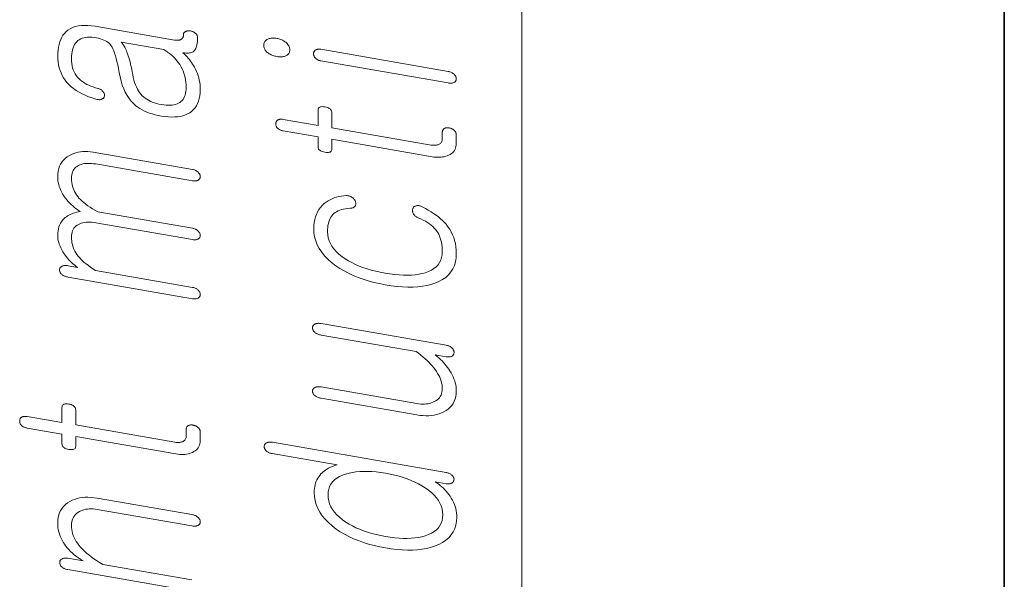
# Model space of a CAD drawing. Extents: x 0 to 210, y 0 to 297.
# Drawn here: x 12 to 20, y 165 to 170 of the extents above; entities that cross this region are included whole.
import ezdxf

# ---------------------------------------------------------------- set-up
doc = ezdxf.new("R2010")
doc.units = 0

msp = doc.modelspace()

# ---------------------------------------------------------------- linework, layer by layer
at = {"color": 7, "lineweight": 13}
msp.add_line((16, 291), (16, 6), dxfattribs=at)
at = {"color": 7, "lineweight": 35}
msp.add_line((20, 287), (20, 10), dxfattribs=at)
at = {"color": 7, "lineweight": 13}
for points in [[(12.15433, 169.579666), (12.155097, 169.554581), (12.157398, 169.530228), (12.161232, 169.506607), (12.1666, 169.483734), (12.173502, 169.461578), (12.181936, 169.440155), (12.191906, 169.419479), (12.203408, 169.399521), (12.216445, 169.38031), (12.231014, 169.361816), (12.247968, 169.343735), (12.266497, 169.326569), (12.2866, 169.310364), (12.308279, 169.295074), (12.331532, 169.280731), (12.356361, 169.267334), (12.382766, 169.254868), (12.410745, 169.243347), (12.440299, 169.232758), (12.471429, 169.223114), (12.477522, 169.221329), (12.483367, 169.219955), (12.488963, 169.218979), (12.494309, 169.218414), (12.499409, 169.218262), (12.504258, 169.218506), (12.508859, 169.219162), (12.513211, 169.220215), (12.517315, 169.221695), (12.52117, 169.223572), (12.524734, 169.225433), (12.527967, 169.227478), (12.530869, 169.229706), (12.53344, 169.232101), (12.535678, 169.23468), (12.537584, 169.237442), (12.53916, 169.240387), (12.540403, 169.2435), (12.541315, 169.246796), (12.541895, 169.250275), (12.542144, 169.254105), (12.542061, 169.257874), (12.541647, 169.261581), (12.5409, 169.265228), (12.539823, 169.268814), (12.538413, 169.272324), (12.536673, 169.275772), (12.5346, 169.279175), (12.532196, 169.282501), (12.52946, 169.285751), (12.526434, 169.28949), (12.523159, 169.292969), (12.519636, 169.296234), (12.515864, 169.299271), (12.511844, 169.302078), (12.507574, 169.304657), (12.503056, 169.306992), (12.498289, 169.309113), (12.493274, 169.310989), (12.488009, 169.312653), (12.467781, 169.318054), (12.448548, 169.324051), (12.43031, 169.330627), (12.413066, 169.337784), (12.396817, 169.345535), (12.381564, 169.353867), (12.367305, 169.362778), (12.35404, 169.372284), (12.341771, 169.382355), (12.330497, 169.393036), (12.318683, 169.405899), (12.308113, 169.419586), (12.298786, 169.434082), (12.290704, 169.449387), (12.283864, 169.465515), (12.278269, 169.482452), (12.273916, 169.500214), (12.270807, 169.518784), (12.268942, 169.538162), (12.26832, 169.558365), (12.268859, 169.578949), (12.270475, 169.598282), (12.27317, 169.616379), (12.276941, 169.633224), (12.281792, 169.648819), (12.287719, 169.663162), (12.294724, 169.67627), (12.302807, 169.68811), (12.311968, 169.698715), (12.322206, 169.708084), (12.333066, 169.715698), (12.344921, 169.722137), (12.357771, 169.727402), (12.371615, 169.731491), (12.386455, 169.734421), (12.402289, 169.736176), (12.419118, 169.736755), (12.436942, 169.736145), (12.455761, 169.734375), (12.475574, 169.731445), (12.492838, 169.727997), (12.508984, 169.723816), (12.52401, 169.718933), (12.537916, 169.713348), (12.550704, 169.707031), (12.562372, 169.700012), (12.572921, 169.692261), (12.582352, 169.683807), (12.590662, 169.674637), (12.597854, 169.664764), (12.604859, 169.653), (12.611781, 169.638947), (12.618621, 169.622604), (12.625378, 169.603989), (12.632051, 169.583069), (12.638641, 169.55986), (12.645149, 169.534378), (12.651574, 169.506592), (12.657916, 169.476532), (12.664175, 169.444168), (12.67116, 169.407425), (12.679678, 169.372696), (12.68973, 169.339966), (12.701315, 169.30925), (12.714435, 169.280533), (12.729087, 169.253815), (12.745274, 169.229111), (12.762994, 169.206421), (12.782248, 169.18573), (12.803035, 169.167053), (12.81858, 169.155426), (12.835367, 169.144531), (12.853398, 169.134354), (12.872672, 169.124893), (12.89319, 169.116165), (12.914952, 169.108154), (12.937958, 169.100876), (12.962206, 169.094315), (12.987699, 169.088486), (13.014434, 169.083374), (13.044009, 169.078918), (13.072217, 169.076065), (13.099056, 169.074814), (13.124527, 169.075165), (13.148631, 169.077118), (13.171367, 169.080658), (13.192735, 169.085815), (13.212735, 169.092575), (13.231367, 169.100922), (13.248631, 169.11087), (13.26517, 169.12262), (13.279968, 169.135986), (13.293025, 169.150986), (13.304341, 169.167633), (13.313916, 169.185898), (13.321751, 169.205811), (13.327844, 169.227356), (13.332196, 169.250534), (13.334807, 169.27536), (13.335678, 169.301804), (13.335201, 169.321671), (13.333771, 169.341278), (13.331388, 169.360641), (13.328051, 169.37973), (13.323761, 169.39856), (13.318517, 169.417145), (13.31232, 169.435455), (13.30517, 169.453522), (13.297067, 169.471313), (13.28801, 169.488861), (13.280714, 169.501526), (13.272922, 169.514023), (13.264631, 169.526367), (13.255843, 169.538559), (13.246558, 169.550598), (13.236776, 169.562469), (13.226497, 169.574203), (13.215719, 169.58577), (13.204445, 169.597183), (13.192673, 169.608429), (13.20515, 169.606537), (13.21688, 169.605316), (13.227864, 169.604782), (13.238103, 169.604904), (13.247595, 169.605713), (13.256341, 169.607193), (13.264341, 169.609344), (13.271595, 169.612183), (13.278103, 169.615692), (13.283864, 169.619873), (13.289377, 169.626114), (13.29431, 169.633514), (13.298662, 169.642075), (13.302434, 169.651794), (13.305626, 169.662674), (13.308237, 169.674728), (13.310268, 169.687927), (13.311719, 169.702301), (13.31259, 169.717834), (13.31288, 169.734512), (13.312694, 169.738708), (13.312134, 169.742767), (13.311201, 169.746719), (13.309896, 169.750549), (13.308217, 169.754272), (13.306165, 169.757858), (13.30374, 169.761353), (13.300942, 169.764709), (13.297771, 169.76796), (13.294227, 169.771088), (13.290849, 169.773682), (13.287346, 169.776093), (13.283719, 169.77832), (13.279968, 169.78035), (13.276093, 169.782196), (13.272092, 169.783844), (13.267968, 169.785294), (13.26372, 169.78656), (13.259346, 169.787643), (13.254848, 169.788528), (13.249957, 169.788986), (13.245233, 169.78923), (13.240672, 169.789261), (13.236279, 169.789093), (13.232051, 169.788696), (13.227988, 169.788101), (13.224092, 169.787292), (13.220362, 169.786285), (13.216797, 169.785049), (13.213398, 169.7836), (13.210248, 169.781677), (13.207429, 169.779556), (13.204942, 169.777252), (13.202786, 169.77478), (13.200963, 169.772125), (13.199471, 169.769302), (13.19831, 169.766296), (13.197481, 169.763107), (13.196983, 169.759735), (13.196817, 169.756195), (13.19661, 169.750885), (13.195989, 169.745911), (13.194952, 169.741241), (13.193501, 169.736893), (13.191636, 169.732849), (13.189357, 169.729126), (13.186662, 169.725708), (13.183554, 169.72261), (13.18003, 169.719833), (13.176092, 169.717361), (13.172195, 169.715454), (13.167968, 169.713867), (13.163408, 169.712616), (13.158517, 169.7117), (13.153295, 169.71109), (13.147739, 169.710831), (13.141854, 169.710907), (13.135636, 169.711304), (13.129087, 169.712036), (13.122206, 169.713089), (12.465212, 169.827179), (12.433315, 169.831833), (12.403118, 169.834442), (12.37462, 169.834991), (12.347823, 169.833496), (12.322724, 169.829956), (12.299325, 169.824341), (12.277626, 169.816696), (12.257626, 169.806976), (12.239326, 169.795227), (12.222724, 169.781403), (12.209729, 169.767624), (12.198103, 169.752411), (12.187843, 169.735794), (12.178952, 169.717743), (12.171429, 169.698273), (12.165274, 169.677399), (12.160486, 169.65509), (12.157066, 169.631363), (12.155014, 169.606232)], [(13.033087, 169.634628), (13.049708, 169.624451), (13.065584, 169.61377), (13.080714, 169.602585), (13.095098, 169.590897), (13.108735, 169.57869), (13.121626, 169.565994), (13.133771, 169.55278), (13.14517, 169.539047), (13.155823, 169.524826), (13.16573, 169.510086), (13.175968, 169.493164), (13.185128, 169.475815), (13.193212, 169.458054), (13.200216, 169.439865), (13.206144, 169.421265), (13.210994, 169.402237), (13.214766, 169.382797), (13.21746, 169.362946), (13.219077, 169.342651), (13.219616, 169.32196), (13.219077, 169.304062), (13.21746, 169.287308), (13.214766, 169.271713), (13.210994, 169.257278), (13.206144, 169.244003), (13.200216, 169.231888), (13.193212, 169.220917), (13.185128, 169.211105), (13.175968, 169.202454), (13.16573, 169.194962), (13.155263, 169.188721), (13.143761, 169.183502), (13.131222, 169.179321), (13.117646, 169.176163), (13.103035, 169.174042), (13.087387, 169.172943), (13.070704, 169.172867), (13.052983, 169.173828), (13.034227, 169.175812), (13.014434, 169.178818), (12.993813, 169.182861), (12.974227, 169.187622), (12.955678, 169.193115), (12.938165, 169.199341), (12.921688, 169.206284), (12.906248, 169.213959), (12.891844, 169.222382), (12.878475, 169.231522), (12.866144, 169.241379), (12.854849, 169.251984), (12.843616, 169.263992), (12.833128, 169.277206), (12.823387, 169.291626), (12.814393, 169.307251), (12.806144, 169.324066), (12.798641, 169.342102), (12.791885, 169.361328), (12.785874, 169.38176), (12.78061, 169.403412), (12.776093, 169.426254), (12.771885, 169.449219), (12.767553, 169.471237), (12.763098, 169.49231), (12.758517, 169.512451), (12.753813, 169.531631), (12.748983, 169.54985), (12.74403, 169.567139), (12.738953, 169.583466), (12.73375, 169.598862), (12.728424, 169.613297), (12.723844, 169.62439), (12.719222, 169.634842), (12.714559, 169.644653), (12.709854, 169.653854), (12.705108, 169.662415), (12.70032, 169.670364), (12.695491, 169.677658), (12.69062, 169.684341), (12.685709, 169.690399), (12.680756, 169.695816)], [(13.862103, 169.66983), (13.862434, 169.662659), (13.863429, 169.655716), (13.865088, 169.648987), (13.867409, 169.642487), (13.870393, 169.6362), (13.874041, 169.630127), (13.878351, 169.624268), (13.883326, 169.618622), (13.888963, 169.61322), (13.895264, 169.608017), (13.901627, 169.603455), (13.908278, 169.599213), (13.915222, 169.595276), (13.922455, 169.59166), (13.929978, 169.588348), (13.937792, 169.585358), (13.945896, 169.582672), (13.954289, 169.580307), (13.962974, 169.578247), (13.971948, 169.576508), (13.980507, 169.575211), (13.988776, 169.574326), (13.996756, 169.573853), (14.004445, 169.573776), (14.011844, 169.574127), (14.018952, 169.57489), (14.025771, 169.57608), (14.0323, 169.577667), (14.038538, 169.579681), (14.044486, 169.582092), (14.050787, 169.585114), (14.056424, 169.588577), (14.061399, 169.592484), (14.065709, 169.596832), (14.069357, 169.601639), (14.072341, 169.606903), (14.074662, 169.612595), (14.076321, 169.618744), (14.077315, 169.625351), (14.077647, 169.632401), (14.077315, 169.639282), (14.076321, 169.646027), (14.074662, 169.652588), (14.072341, 169.659012), (14.069357, 169.665268), (14.065709, 169.671371), (14.061399, 169.677322), (14.056424, 169.683105), (14.050787, 169.688736), (14.044486, 169.694214), (14.038165, 169.699051), (14.031636, 169.703537), (14.0249, 169.707657), (14.017958, 169.711426), (14.010807, 169.714828), (14.00345, 169.71788), (13.995885, 169.720581), (13.988113, 169.722916), (13.980134, 169.724884), (13.971948, 169.726501), (13.962974, 169.727859), (13.954289, 169.72879), (13.945896, 169.729248), (13.937792, 169.729279), (13.929978, 169.728867), (13.922455, 169.728012), (13.915222, 169.7267), (13.908279, 169.724945), (13.901627, 169.722763), (13.895264, 169.720123), (13.888963, 169.716843), (13.883326, 169.713165), (13.878351, 169.709106), (13.874041, 169.704666), (13.870393, 169.699829), (13.867409, 169.694595), (13.865088, 169.688995), (13.863429, 169.682983), (13.862434, 169.676605)], [(14.334641, 169.540802), (15.389565, 169.35762), (15.395679, 169.356689), (15.401585, 169.356079), (15.407285, 169.355774), (15.412777, 169.355774), (15.418061, 169.356079), (15.42314, 169.356705), (15.42801, 169.35762), (15.432673, 169.358856), (15.437129, 169.360413), (15.441378, 169.362259), (15.444528, 169.364502), (15.447347, 169.366913), (15.449834, 169.369507), (15.451989, 169.372284), (15.453813, 169.375244), (15.455305, 169.378387), (15.456466, 169.381699), (15.457294, 169.385193), (15.457792, 169.388855), (15.457958, 169.392715), (15.457771, 169.396622), (15.457211, 169.400482), (15.456279, 169.404266), (15.454973, 169.40802), (15.453295, 169.411697), (15.451242, 169.415329), (15.448818, 169.4189), (15.44602, 169.422409), (15.442849, 169.425873), (15.439305, 169.429276), (15.43545, 169.432831), (15.431347, 169.436111), (15.426994, 169.439148), (15.422393, 169.44191), (15.417543, 169.444427), (15.412445, 169.446671), (15.407098, 169.448654), (15.401502, 169.450378), (15.395658, 169.451859), (15.389565, 169.453064), (14.334641, 169.636246), (14.328963, 169.637085), (14.323533, 169.637573), (14.318352, 169.637711), (14.313419, 169.637512), (14.308735, 169.636963), (14.304299, 169.636063), (14.300114, 169.634827), (14.296175, 169.63324), (14.292486, 169.631302), (14.289046, 169.629013), (14.286289, 169.626709), (14.283823, 169.624237), (14.281647, 169.621582), (14.279761, 169.618759), (14.278165, 169.615753), (14.276859, 169.612595), (14.275844, 169.609253), (14.275119, 169.605743), (14.274683, 169.602066), (14.274538, 169.598206), (14.274704, 169.594299), (14.275202, 169.590454), (14.276031, 169.58667), (14.277191, 169.582962), (14.278683, 169.579315), (14.280507, 169.575714), (14.282662, 169.572189), (14.28515, 169.568726), (14.287968, 169.565338), (14.291119, 169.561996), (14.294165, 169.558884), (14.297502, 169.555984), (14.301128, 169.553299), (14.305046, 169.550858), (14.309253, 169.548615), (14.31375, 169.546616), (14.318538, 169.54483), (14.323616, 169.543259), (14.328983, 169.541931)], [(14.023761, 168.959991), (14.311844, 168.909973), (14.311844, 168.828156), (14.312404, 168.821442), (14.314082, 168.815216), (14.31688, 168.809509), (14.320797, 168.804306), (14.325833, 168.799591), (14.331989, 168.79538), (14.339264, 168.791687), (14.347657, 168.788483), (14.35717, 168.785797), (14.367803, 168.7836), (14.378828, 168.782028), (14.388694, 168.781357), (14.397398, 168.781586), (14.404943, 168.782715), (14.411325, 168.784744), (14.416549, 168.787674), (14.42061, 168.791504), (14.423512, 168.796219), (14.425253, 168.801849), (14.425834, 168.808365), (14.425834, 168.890167), (15.256922, 168.74585), (15.272839, 168.743454), (15.288259, 168.741867), (15.303181, 168.741089), (15.317606, 168.741135), (15.331533, 168.741989), (15.344963, 168.743652), (15.357896, 168.74614), (15.370331, 168.749435), (15.382269, 168.75354), (15.393709, 168.758469), (15.405916, 168.764526), (15.416839, 168.771423), (15.426476, 168.779144), (15.434829, 168.787689), (15.441895, 168.797058), (15.447678, 168.807266), (15.452175, 168.818298), (15.455388, 168.83017), (15.457315, 168.842865), (15.457958, 168.856384), (15.457958, 168.927597), (15.457771, 168.931793), (15.457211, 168.935913), (15.456279, 168.939926), (15.454973, 168.943878), (15.453295, 168.947723), (15.451242, 168.951492), (15.448818, 168.95517), (15.44602, 168.958755), (15.442849, 168.962265), (15.439305, 168.965683), (15.435926, 168.968567), (15.432425, 168.971237), (15.428797, 168.973694), (15.425046, 168.975922), (15.42117, 168.977921), (15.417171, 168.979706), (15.413046, 168.981262), (15.408797, 168.982605), (15.404424, 168.983734), (15.399927, 168.984634), (15.395036, 168.985367), (15.39031, 168.985825), (15.385751, 168.986008), (15.381357, 168.985931), (15.377129, 168.985565), (15.373067, 168.98494), (15.36917, 168.984039), (15.365439, 168.982864), (15.361875, 168.98143), (15.358476, 168.979721), (15.355326, 168.977463), (15.352507, 168.974991), (15.35002, 168.972321), (15.347864, 168.969437), (15.346041, 168.966339), (15.344548, 168.963043), (15.343388, 168.959534), (15.342559, 168.955811), (15.342061, 168.951889), (15.341896, 168.947754), (15.341896, 168.893204), (15.341585, 168.886749), (15.340652, 168.880692), (15.339098, 168.875061), (15.336922, 168.869827), (15.334124, 168.865021), (15.330704, 168.860611), (15.326662, 168.856613), (15.322, 168.853027), (15.316714, 168.849854), (15.310807, 168.847092), (15.305709, 168.845108), (15.300362, 168.84346), (15.294766, 168.842163), (15.288921, 168.841202), (15.282828, 168.840591), (15.276486, 168.840332), (15.269896, 168.840408), (15.263057, 168.840851), (15.255968, 168.841614), (15.248631, 168.842743), (14.425834, 168.985626), (14.425834, 169.109848), (14.425253, 169.117432), (14.423512, 169.124435), (14.42061, 169.130844), (14.416549, 169.136673), (14.411325, 169.141907), (14.404943, 169.146576), (14.397398, 169.150635), (14.388694, 169.154114), (14.378828, 169.157013), (14.367803, 169.159317), (14.35717, 169.160767), (14.347657, 169.16124), (14.339264, 169.160736), (14.331989, 169.159241), (14.325833, 169.156754), (14.320797, 169.153305), (14.31688, 169.148865), (14.314082, 169.143433), (14.312404, 169.137039), (14.311844, 169.129639), (14.311844, 169.005417), (14.023761, 169.055435), (14.017689, 169.056335), (14.011906, 169.056885), (14.006413, 169.057083), (14.001211, 169.056931), (13.9963, 169.056427), (13.991678, 169.055557), (13.987347, 169.054337), (13.983305, 169.052765), (13.979553, 169.050842), (13.976092, 169.048569), (13.973336, 169.046265), (13.97087, 169.043777), (13.968694, 169.041122), (13.966807, 169.0383), (13.965212, 169.035309), (13.963906, 169.032135), (13.962891, 169.028809), (13.962165, 169.025284), (13.96173, 169.021606), (13.961585, 169.017761), (13.96173, 169.013855), (13.962165, 169.010025), (13.962891, 169.006256), (13.963906, 169.002563), (13.965212, 168.998947), (13.966807, 168.995392), (13.968694, 168.991913), (13.97087, 168.98851), (13.973336, 168.985168), (13.976092, 168.981903), (13.979553, 168.978714), (13.983305, 168.975739), (13.987347, 168.972992), (13.991678, 168.970474), (13.9963, 168.96817), (14.001211, 168.966095), (14.006413, 168.964233), (14.011906, 168.962601), (14.017689, 168.961182)], [(12.241377, 167.748032), (13.271429, 167.569168), (13.277128, 167.568314), (13.28262, 167.56778), (13.287906, 167.567535), (13.292983, 167.567612), (13.297853, 167.567993), (13.302517, 167.56868), (13.306973, 167.569672), (13.311222, 167.570984), (13.315263, 167.572601), (13.319098, 167.574524), (13.322248, 167.576767), (13.325067, 167.579193), (13.327554, 167.581787), (13.329709, 167.584564), (13.331532, 167.587524), (13.333025, 167.590652), (13.334186, 167.593964), (13.335014, 167.597458), (13.335512, 167.601135), (13.335678, 167.60498), (13.335512, 167.608597), (13.335014, 167.612183), (13.334186, 167.615738), (13.333025, 167.619263), (13.331532, 167.622742), (13.329709, 167.62619), (13.327554, 167.629608), (13.325067, 167.632996), (13.322248, 167.636353), (13.319098, 167.639679), (13.315263, 167.643219), (13.311222, 167.6465), (13.306973, 167.649506), (13.302517, 167.652252), (13.297853, 167.654724), (13.292983, 167.656937), (13.287906, 167.658875), (13.28262, 167.660553), (13.277128, 167.661957), (13.271429, 167.663101), (12.467284, 167.802734), (12.446351, 167.816437), (12.426662, 167.830032), (12.408216, 167.843536), (12.391014, 167.856949), (12.375056, 167.87027), (12.360341, 167.883484), (12.346869, 167.896606), (12.334641, 167.909637), (12.323657, 167.922577), (12.313916, 167.935425), (12.305253, 167.94838), (12.297502, 167.96167), (12.290662, 167.975281), (12.284735, 167.989212), (12.279719, 168.003479), (12.275616, 168.018066), (12.272424, 168.03299), (12.270144, 168.048233), (12.268776, 168.063797), (12.26832, 168.079697), (12.268901, 168.093842), (12.270641, 168.107162), (12.273543, 168.11969), (12.277605, 168.131409), (12.282828, 168.142319), (12.289211, 168.15242), (12.296756, 168.161713), (12.30546, 168.170197), (12.315326, 168.177887), (12.326351, 168.184753), (12.337481, 168.190018), (12.349315, 168.194412), (12.361854, 168.197906), (12.375097, 168.200531), (12.389046, 168.202271), (12.403698, 168.20314), (12.419056, 168.203125), (12.435118, 168.202225), (12.451885, 168.200455), (12.469357, 168.1978), (13.271429, 168.058517), (13.277128, 168.057663), (13.28262, 168.057129), (13.287906, 168.056885), (13.292983, 168.056961), (13.297853, 168.057343), (13.302517, 168.058029), (13.306973, 168.059036), (13.311222, 168.060333), (13.315263, 168.061951), (13.319098, 168.063873), (13.322248, 168.066116), (13.325067, 168.068542), (13.327554, 168.071136), (13.329709, 168.073914), (13.331532, 168.076874), (13.333025, 168.080002), (13.334186, 168.083313), (13.335014, 168.086807), (13.335512, 168.090485), (13.335678, 168.09433), (13.335512, 168.097946), (13.335014, 168.101532), (13.334186, 168.105087), (13.333025, 168.108612), (13.331532, 168.112091), (13.329709, 168.115555), (13.327554, 168.118973), (13.325067, 168.12236), (13.322248, 168.125702), (13.319098, 168.129028), (13.315263, 168.132568), (13.311222, 168.135849), (13.306973, 168.138855), (13.302517, 168.141602), (13.297853, 168.144073), (13.292983, 168.146286), (13.287906, 168.148224), (13.28262, 168.149902), (13.277128, 168.151306), (13.271429, 168.152451), (12.485937, 168.288849), (12.463387, 168.301666), (12.442164, 168.314453), (12.422268, 168.327225), (12.403698, 168.339981), (12.386455, 168.352722), (12.370538, 168.365433), (12.355947, 168.378128), (12.342683, 168.390808), (12.330745, 168.403473), (12.320133, 168.416122), (12.310289, 168.429062), (12.30148, 168.442444), (12.293709, 168.456299), (12.286973, 168.470596), (12.281274, 168.485367), (12.27661, 168.50058), (12.272984, 168.516251), (12.270392, 168.532379), (12.268838, 168.548965), (12.26832, 168.56601), (12.268901, 168.580719), (12.270641, 168.594513), (12.273543, 168.607422), (12.277605, 168.619431), (12.282828, 168.630539), (12.289211, 168.640747), (12.296756, 168.650055), (12.30546, 168.658463), (12.315326, 168.665985), (12.326351, 168.672592), (12.337481, 168.677856), (12.349315, 168.682251), (12.361854, 168.685745), (12.375097, 168.68837), (12.389046, 168.690125), (12.403698, 168.690979), (12.419056, 168.690964), (12.435118, 168.690063), (12.451885, 168.688293), (12.469357, 168.685638), (13.271429, 168.546356), (13.277128, 168.545502), (13.28262, 168.544968), (13.287906, 168.544724), (13.292983, 168.5448), (13.297853, 168.545181), (13.302517, 168.545868), (13.306973, 168.546875), (13.311222, 168.548172), (13.315263, 168.549789), (13.319098, 168.551712), (13.322248, 168.553955), (13.325067, 168.556381), (13.327554, 168.558975), (13.329709, 168.561752), (13.331532, 168.564713), (13.333025, 168.567841), (13.334186, 168.571152), (13.335014, 168.574646), (13.335512, 168.578323), (13.335678, 168.582169), (13.335512, 168.585785), (13.335014, 168.589371), (13.334186, 168.592926), (13.333025, 168.596451), (13.331532, 168.59993), (13.329709, 168.603394), (13.327554, 168.606812), (13.325067, 168.610199), (13.322248, 168.613541), (13.319098, 168.616867), (13.315263, 168.620407), (13.311222, 168.623688), (13.306973, 168.626694), (13.302517, 168.62944), (13.297853, 168.631912), (13.292983, 168.634125), (13.287906, 168.636063), (13.28262, 168.637741), (13.277128, 168.63916), (13.271429, 168.640289), (12.448631, 168.783173), (12.426517, 168.786392), (12.404942, 168.788269), (12.383905, 168.788818), (12.363408, 168.788025), (12.34345, 168.785904), (12.32403, 168.78244), (12.305149, 168.777649), (12.286807, 168.771515), (12.269004, 168.764053), (12.25174, 168.755249), (12.233232, 168.743744), (12.216673, 168.730972), (12.202061, 168.716919), (12.189398, 168.701584), (12.178683, 168.684982), (12.169916, 168.667099), (12.163097, 168.647934), (12.158227, 168.627502), (12.155305, 168.605774), (12.15433, 168.582779), (12.154869, 168.565582), (12.156486, 168.548523), (12.15918, 168.531616), (12.162952, 168.514862), (12.167802, 168.498245), (12.17373, 168.481781), (12.180735, 168.465454), (12.188818, 168.44928), (12.197978, 168.433258), (12.208217, 168.417374), (12.218123, 168.403168), (12.228776, 168.389328), (12.240175, 168.375824), (12.25232, 168.362686), (12.265211, 168.349915), (12.278849, 168.337479), (12.293232, 168.325409), (12.308362, 168.31369), (12.324237, 168.302322), (12.340859, 168.291321), (12.325439, 168.288376), (12.310682, 168.284988), (12.29659, 168.281143), (12.283159, 168.276855), (12.270392, 168.272125), (12.258289, 168.266937), (12.246849, 168.261292), (12.236072, 168.255219), (12.225958, 168.248688), (12.216507, 168.241714), (12.204693, 168.231018), (12.194123, 168.219482), (12.184797, 168.207077), (12.176714, 168.193832), (12.169874, 168.179733), (12.164279, 168.16478), (12.159926, 168.148987), (12.156817, 168.132324), (12.154952, 168.114822), (12.15433, 168.096451), (12.154869, 168.081543), (12.156486, 168.066513), (12.15918, 168.051346), (12.162952, 168.036057), (12.167802, 168.020645), (12.17373, 168.005096), (12.180735, 167.989426), (12.188818, 167.973633), (12.197978, 167.957703), (12.208217, 167.94165), (12.21715, 167.928802), (12.226538, 167.91629), (12.236382, 167.904129), (12.246683, 167.892319), (12.25744, 167.880844), (12.268652, 167.86972), (12.28032, 167.858932), (12.292444, 167.848495), (12.305025, 167.838394), (12.318061, 167.828644), (12.241377, 167.841965), (12.234496, 167.843018), (12.227947, 167.843689), (12.221729, 167.844009), (12.215843, 167.843979), (12.210289, 167.843582), (12.205067, 167.842819), (12.200175, 167.841705), (12.195616, 167.84021), (12.191387, 167.838379), (12.187491, 167.836182), (12.183948, 167.834015), (12.180776, 167.831711), (12.177979, 167.829239), (12.175553, 167.826614), (12.173502, 167.823837), (12.171823, 167.820892), (12.170517, 167.81781), (12.169584, 167.81456), (12.169024, 167.811157), (12.168839, 167.807602), (12.169025, 167.80368), (12.169584, 167.799835), (12.170517, 167.796036), (12.171823, 167.792297), (12.173502, 167.788605), (12.175553, 167.784973), (12.177979, 167.781403), (12.180776, 167.777893), (12.183947, 167.774429), (12.187491, 167.771027), (12.191387, 167.767761), (12.195616, 167.764709), (12.200175, 167.761871), (12.205067, 167.759247), (12.210289, 167.756836), (12.215843, 167.754654), (12.221729, 167.75267), (12.227947, 167.750916), (12.234496, 167.749359)], [(14.27661, 168.149475), (14.277481, 168.175552), (14.280092, 168.200455), (14.284445, 168.224167), (14.290538, 168.246689), (14.298372, 168.268036), (14.307947, 168.288208), (14.319263, 168.307205), (14.33232, 168.325012), (14.347118, 168.341629), (14.363657, 168.357071), (14.378932, 168.368774), (14.394911, 168.379349), (14.411595, 168.388794), (14.428984, 168.397125), (14.447077, 168.404327), (14.465875, 168.410416), (14.485377, 168.415375), (14.505585, 168.419205), (14.526497, 168.421921), (14.548113, 168.423523), (14.55344, 168.42334), (14.558641, 168.422852), (14.56372, 168.422043), (14.568673, 168.420929), (14.573502, 168.419495), (14.578207, 168.417755), (14.582787, 168.415695), (14.587243, 168.41333), (14.591575, 168.41066), (14.595781, 168.407669), (14.599782, 168.404755), (14.603492, 168.401733), (14.606912, 168.39856), (14.610041, 168.395248), (14.61288, 168.391815), (14.615429, 168.38826), (14.617688, 168.384567), (14.619658, 168.380737), (14.621336, 168.376785), (14.622725, 168.372696), (14.623802, 168.368301), (14.624548, 168.364075), (14.624963, 168.359985), (14.625046, 168.356049), (14.624797, 168.352264), (14.624217, 168.348618), (14.623305, 168.345123), (14.622062, 168.341782), (14.620486, 168.338577), (14.61858, 168.335541), (14.615927, 168.332214), (14.612942, 168.329239), (14.609626, 168.32663), (14.605978, 168.324387), (14.601999, 168.32251), (14.597689, 168.320984), (14.593046, 168.319824), (14.588072, 168.319016), (14.582767, 168.318573), (14.577128, 168.318497), (14.558165, 168.316925), (14.540237, 168.314529), (14.523346, 168.31134), (14.507491, 168.307312), (14.492673, 168.302475), (14.47889, 168.296829), (14.466145, 168.290359), (14.454434, 168.283081), (14.443761, 168.274979), (14.434124, 168.266052), (14.425855, 168.25618), (14.418455, 168.245331), (14.411926, 168.233505), (14.406269, 168.220718), (14.401482, 168.206955), (14.397564, 168.19223), (14.394518, 168.176529), (14.392342, 168.159866), (14.391035, 168.142227), (14.3906, 168.123627), (14.392072, 168.098206), (14.396486, 168.073456), (14.403844, 168.049377), (14.414145, 168.02597), (14.427388, 168.003235), (14.443574, 167.981171), (14.462704, 167.959778), (14.484776, 167.939041), (14.509792, 167.918991), (14.53775, 167.899612), (14.564176, 167.883209), (14.592051, 167.867813), (14.621378, 167.853409), (14.652155, 167.839981), (14.684382, 167.82756), (14.718061, 167.816116), (14.753191, 167.805664), (14.789771, 167.796204), (14.827803, 167.78775), (14.867284, 167.780273), (14.907554, 167.773895), (14.946289, 167.769028), (14.983492, 167.765686), (15.01916, 167.76384), (15.053294, 167.763504), (15.085896, 167.764664), (15.116963, 167.767349), (15.146497, 167.771545), (15.174497, 167.777237), (15.200963, 167.784439), (15.22774, 167.794052), (15.251698, 167.805389), (15.272839, 167.818451), (15.29116, 167.833252), (15.306663, 167.849792), (15.319346, 167.868057), (15.329212, 167.888062), (15.336258, 167.90979), (15.340487, 167.933243), (15.341896, 167.958435), (15.34144, 167.979523), (15.340072, 167.999725), (15.337792, 168.019058), (15.3346, 168.037521), (15.330497, 168.055115), (15.325481, 168.071823), (15.319553, 168.087677), (15.312715, 168.102646), (15.304963, 168.116745), (15.2963, 168.129974), (15.286559, 168.142593), (15.275575, 168.154846), (15.263347, 168.166748), (15.249875, 168.178284), (15.23516, 168.189453), (15.219201, 168.200272), (15.202, 168.210724), (15.183554, 168.220825), (15.163864, 168.23056), (15.142932, 168.239929), (15.137295, 168.242279), (15.131989, 168.244873), (15.127015, 168.247696), (15.122373, 168.250778), (15.118061, 168.254105), (15.114082, 168.257675), (15.110435, 168.26149), (15.107119, 168.265549), (15.104134, 168.269852), (15.101481, 168.274399), (15.099574, 168.278381), (15.098, 168.282349), (15.096756, 168.28627), (15.095844, 168.290176), (15.095263, 168.294037), (15.095015, 168.297882), (15.095098, 168.301712), (15.095512, 168.305496), (15.096258, 168.309265), (15.097336, 168.313004), (15.098724, 168.316879), (15.100404, 168.320465), (15.102372, 168.323761), (15.104631, 168.326767), (15.107181, 168.329468), (15.11002, 168.331879), (15.11315, 168.334015), (15.11657, 168.335846), (15.120279, 168.337372), (15.124279, 168.338623), (15.128528, 168.339813), (15.132984, 168.340561), (15.137647, 168.340897), (15.142517, 168.34079), (15.147595, 168.340256), (15.15288, 168.339294), (15.158372, 168.337891), (15.164072, 168.336075), (15.169978, 168.333832), (15.176092, 168.331146), (15.201564, 168.317429), (15.225751, 168.303543), (15.248652, 168.28949), (15.270268, 168.275269), (15.290601, 168.26088), (15.309647, 168.246323), (15.327409, 168.231583), (15.343885, 168.216675), (15.359077, 168.201599), (15.372984, 168.186356), (15.389129, 168.165741), (15.403574, 168.144318), (15.416321, 168.122101), (15.427367, 168.099091), (15.436714, 168.075302), (15.444362, 168.05069), (15.45031, 168.025299), (15.454559, 167.999115), (15.457108, 167.972122), (15.457958, 167.944351), (15.456176, 167.908875), (15.450829, 167.875763), (15.441916, 167.845047), (15.42944, 167.816696), (15.413399, 167.790726), (15.393792, 167.767136), (15.370621, 167.745926), (15.343885, 167.727081), (15.313585, 167.710617), (15.279719, 167.696533), (15.247637, 167.686264), (15.213564, 167.678024), (15.177502, 167.671783), (15.13945, 167.667557), (15.099409, 167.665344), (15.057378, 167.665146), (15.013357, 167.666962), (14.967346, 167.670776), (14.919347, 167.67662), (14.869357, 167.684464), (14.820859, 167.693741), (14.77402, 167.704468), (14.728839, 167.716629), (14.685315, 167.73024), (14.64345, 167.745285), (14.603243, 167.761765), (14.564693, 167.779678), (14.527802, 167.799042), (14.492569, 167.819839), (14.458994, 167.842072), (14.424341, 167.868576), (14.393336, 167.896027), (14.365978, 167.924408), (14.342269, 167.953735), (14.322206, 167.984009), (14.305792, 168.015213), (14.293025, 168.047363), (14.283906, 168.08046), (14.278435, 168.114502)], [(15.375056, 167.183044), (14.338787, 167.362991), (14.331906, 167.364044), (14.325356, 167.364716), (14.319139, 167.365036), (14.313253, 167.365005), (14.307699, 167.364609), (14.302476, 167.363846), (14.297585, 167.362717), (14.293025, 167.361237), (14.288797, 167.359406), (14.284901, 167.357208), (14.281357, 167.355026), (14.278186, 167.352661), (14.275388, 167.350128), (14.272963, 167.347397), (14.270911, 167.344482), (14.269233, 167.34137), (14.267927, 167.338089), (14.266994, 167.33461), (14.266435, 167.330948), (14.266248, 167.327103), (14.266435, 167.323196), (14.266994, 167.319336), (14.267927, 167.315552), (14.269233, 167.311798), (14.270911, 167.308121), (14.272963, 167.304489), (14.275388, 167.300919), (14.278186, 167.297394), (14.281357, 167.293945), (14.284901, 167.290543), (14.288797, 167.287277), (14.293025, 167.28421), (14.297585, 167.281387), (14.302476, 167.278763), (14.307699, 167.276352), (14.313253, 167.274155), (14.319139, 167.272186), (14.325356, 167.270416), (14.331906, 167.268875), (14.338787, 167.267548), (15.124279, 167.131149), (15.144507, 167.116318), (15.16374, 167.10144), (15.181978, 167.086533), (15.199223, 167.071594), (15.215471, 167.05661), (15.230724, 167.04158), (15.244984, 167.026505), (15.258248, 167.011414), (15.270517, 166.996262), (15.281792, 166.981079), (15.293212, 166.965088), (15.30343, 166.949142), (15.312445, 166.933258), (15.320258, 166.917435), (15.32687, 166.901672), (15.332279, 166.885956), (15.336487, 166.8703), (15.339492, 166.854706), (15.341294, 166.839172), (15.341896, 166.823685), (15.341232, 166.80896), (15.339243, 166.79512), (15.335927, 166.782135), (15.331285, 166.77002), (15.325315, 166.758759), (15.31802, 166.748383), (15.309399, 166.738861), (15.29945, 166.730209), (15.288176, 166.722427), (15.275575, 166.715515), (15.263305, 166.709869), (15.250538, 166.705139), (15.237274, 166.701294), (15.223513, 166.69838), (15.209253, 166.69635), (15.194497, 166.695236), (15.179243, 166.695007), (15.163491, 166.695709), (15.147243, 166.697296), (15.130497, 166.699799), (14.338787, 166.83728), (14.331906, 166.838318), (14.325356, 166.839005), (14.319139, 166.839325), (14.313253, 166.839294), (14.307699, 166.838898), (14.302476, 166.838135), (14.297585, 166.837006), (14.293025, 166.835526), (14.288797, 166.833694), (14.284901, 166.831482), (14.281357, 166.82933), (14.278186, 166.827011), (14.275388, 166.824554), (14.272963, 166.82193), (14.270911, 166.819138), (14.269233, 166.816208), (14.267927, 166.81311), (14.266994, 166.809875), (14.266435, 166.806473), (14.266248, 166.802917), (14.266435, 166.798996), (14.266994, 166.795135), (14.267927, 166.791351), (14.269233, 166.787598), (14.270911, 166.78392), (14.272963, 166.780289), (14.275388, 166.776718), (14.278186, 166.773193), (14.281357, 166.769745), (14.284901, 166.766342), (14.288797, 166.763077), (14.293025, 166.760025), (14.297585, 166.757187), (14.302476, 166.754562), (14.307699, 166.752151), (14.313253, 166.749969), (14.319139, 166.747986), (14.325356, 166.746216), (14.331906, 166.744675), (14.338787, 166.743347), (15.130497, 166.605865), (15.156238, 166.602036), (15.181232, 166.599609), (15.205482, 166.598572), (15.228984, 166.598953), (15.25174, 166.600723), (15.27375, 166.603897), (15.295015, 166.608475), (15.315533, 166.614456), (15.335305, 166.621841), (15.354331, 166.63063), (15.37402, 166.641937), (15.391637, 166.654572), (15.407181, 166.668533), (15.420652, 166.683838), (15.432051, 166.700455), (15.441378, 166.718414), (15.448631, 166.737701), (15.453813, 166.758316), (15.456922, 166.780258), (15.457958, 166.803528), (15.457419, 166.820755), (15.455802, 166.837906), (15.453108, 166.85495), (15.449336, 166.871933), (15.444487, 166.888824), (15.438559, 166.905624), (15.431554, 166.922333), (15.42347, 166.938965), (15.41431, 166.955505), (15.404072, 166.97197), (15.395036, 166.985825), (15.385336, 166.999512), (15.374973, 167.013062), (15.363948, 167.026443), (15.352259, 167.039673), (15.339906, 167.052734), (15.326891, 167.065643), (15.313211, 167.0784), (15.29887, 167.091003), (15.283865, 167.103439), (15.375056, 167.087601), (15.380755, 167.086746), (15.386248, 167.086197), (15.391533, 167.085968), (15.39661, 167.086044), (15.401482, 167.086426), (15.406144, 167.087112), (15.410601, 167.088104), (15.414849, 167.089417), (15.418891, 167.091034), (15.422725, 167.092957), (15.425875, 167.0952), (15.428694, 167.097626), (15.431181, 167.10022), (15.433336, 167.102997), (15.43516, 167.105942), (15.436652, 167.109085), (15.437813, 167.112396), (15.438642, 167.115891), (15.439139, 167.119568), (15.439305, 167.123413), (15.439139, 167.127319), (15.438642, 167.131165), (15.437813, 167.134949), (15.436652, 167.138657), (15.43516, 167.142303), (15.433336, 167.145905), (15.431181, 167.149429), (15.428694, 167.152893), (15.425875, 167.156281), (15.422725, 167.159622), (15.418891, 167.163162), (15.414849, 167.166443), (15.410601, 167.169449), (15.406144, 167.172195), (15.401482, 167.174667), (15.39661, 167.17688), (15.391533, 167.178818), (15.386248, 167.180496), (15.380755, 167.1819)], [(11.901481, 166.496552), (12.189564, 166.446533), (12.189564, 166.364731), (12.190124, 166.358002), (12.191802, 166.351791), (12.1946, 166.346069), (12.198517, 166.340866), (12.203553, 166.336166), (12.209709, 166.331955), (12.216984, 166.328247), (12.225377, 166.325058), (12.23489, 166.322357), (12.245522, 166.32016), (12.256548, 166.318604), (12.266414, 166.317932), (12.275118, 166.318161), (12.282662, 166.31929), (12.289045, 166.32132), (12.294269, 166.324249), (12.29833, 166.328064), (12.301232, 166.332794), (12.302973, 166.338409), (12.303554, 166.344925), (12.303554, 166.426743), (13.134642, 166.282425), (13.150558, 166.280029), (13.165978, 166.278442), (13.180901, 166.277664), (13.195326, 166.27771), (13.209253, 166.278564), (13.222683, 166.280228), (13.235616, 166.2827), (13.248051, 166.285995), (13.259989, 166.290115), (13.271429, 166.295029), (13.283636, 166.301086), (13.294559, 166.307983), (13.304196, 166.315704), (13.312549, 166.324249), (13.319615, 166.333633), (13.325397, 166.343842), (13.329895, 166.354874), (13.333108, 166.366745), (13.335035, 166.379425), (13.335678, 166.39296), (13.335678, 166.464172), (13.335491, 166.468369), (13.334931, 166.472473), (13.333999, 166.476501), (13.332693, 166.480438), (13.331015, 166.484283), (13.328962, 166.488052), (13.326538, 166.49173), (13.32374, 166.495331), (13.320569, 166.498825), (13.317025, 166.502243), (13.313646, 166.505142), (13.310144, 166.507813), (13.306518, 166.510254), (13.302766, 166.512482), (13.29889, 166.514496), (13.29489, 166.516266), (13.290766, 166.517838), (13.286517, 166.51918), (13.282145, 166.520309), (13.277647, 166.52121), (13.272756, 166.521942), (13.26803, 166.522385), (13.263471, 166.522583), (13.259077, 166.522491), (13.254848, 166.522141), (13.250787, 166.521515), (13.24689, 166.520615), (13.243159, 166.51944), (13.239594, 166.51799), (13.236196, 166.516281), (13.233046, 166.514023), (13.230227, 166.511566), (13.22774, 166.508881), (13.225584, 166.506012), (13.223761, 166.502914), (13.222268, 166.499619), (13.221107, 166.496109), (13.220279, 166.492386), (13.219781, 166.488449), (13.219616, 166.484314), (13.219616, 166.429779), (13.219305, 166.423309), (13.218372, 166.417267), (13.216818, 166.411621), (13.214642, 166.406403), (13.211843, 166.401581), (13.208424, 166.397171), (13.204382, 166.393188), (13.199719, 166.389603), (13.194434, 166.386429), (13.188527, 166.383667), (13.183429, 166.381668), (13.178082, 166.38002), (13.172486, 166.378723), (13.166641, 166.377762), (13.160548, 166.377167), (13.154206, 166.376892), (13.147615, 166.376984), (13.140777, 166.377411), (13.133688, 166.378189), (13.126351, 166.379303), (12.303554, 166.522186), (12.303554, 166.646423), (12.302973, 166.654007), (12.301232, 166.661011), (12.29833, 166.667419), (12.294269, 166.673248), (12.289045, 166.678482), (12.282662, 166.683136), (12.275118, 166.68721), (12.266414, 166.690689), (12.256548, 166.693573), (12.245522, 166.695892), (12.23489, 166.697342), (12.225377, 166.697815), (12.216984, 166.697296), (12.209709, 166.695801), (12.203553, 166.693329), (12.198517, 166.689865), (12.1946, 166.685425), (12.191802, 166.680008), (12.190124, 166.673599), (12.189564, 166.666214), (12.189564, 166.541977), (11.901481, 166.59201), (11.895409, 166.592911), (11.889626, 166.59346), (11.884133, 166.593658), (11.878931, 166.593506), (11.87402, 166.592987), (11.869398, 166.592133), (11.865067, 166.590912), (11.861025, 166.58934), (11.857273, 166.587418), (11.853812, 166.585129), (11.851056, 166.582825), (11.84859, 166.580353), (11.846414, 166.577698), (11.844527, 166.574875), (11.842932, 166.571869), (11.841626, 166.56871), (11.840611, 166.565369), (11.839885, 166.561859), (11.83945, 166.558182), (11.839305, 166.554321), (11.83945, 166.550415), (11.839885, 166.546585), (11.840611, 166.542816), (11.841626, 166.539139), (11.842932, 166.535507), (11.844527, 166.531967), (11.846414, 166.528488), (11.84859, 166.525085), (11.851056, 166.521744), (11.853812, 166.518478), (11.857273, 166.515289), (11.861025, 166.512314), (11.865067, 166.509567), (11.869398, 166.507034), (11.87402, 166.50473), (11.878931, 166.502655), (11.884133, 166.500793), (11.889626, 166.499161), (11.895409, 166.497757)], [(13.934642, 166.378708), (13.928155, 166.379684), (13.921958, 166.38031), (13.916051, 166.380585), (13.910435, 166.380493), (13.905108, 166.380051), (13.900072, 166.379257), (13.895326, 166.378113), (13.89087, 166.376617), (13.886703, 166.374771), (13.882828, 166.372559), (13.879678, 166.370331), (13.87686, 166.367966), (13.874372, 166.365433), (13.872217, 166.362762), (13.870393, 166.359955), (13.868901, 166.356979), (13.867741, 166.353867), (13.866911, 166.350601), (13.866414, 166.347183), (13.866248, 166.343628), (13.866393, 166.339722), (13.866828, 166.335892), (13.867554, 166.332123), (13.868569, 166.32843), (13.869875, 166.324814), (13.87147, 166.321259), (13.873357, 166.31778), (13.875533, 166.314377), (13.877999, 166.311035), (13.880755, 166.30777), (13.884611, 166.30452), (13.888714, 166.301483), (13.893066, 166.298676), (13.897667, 166.296112), (13.902517, 166.293762), (13.907616, 166.291656), (13.912963, 166.28978), (13.918559, 166.288116), (13.924403, 166.286697), (13.930496, 166.285507), (14.469357, 166.191925), (14.450393, 166.185654), (14.432466, 166.178818), (14.415574, 166.171448), (14.399719, 166.163544), (14.384901, 166.15509), (14.371119, 166.146088), (14.358373, 166.136536), (14.346663, 166.12645), (14.335989, 166.115829), (14.326351, 166.104645), (14.317688, 166.093201), (14.309937, 166.081146), (14.303098, 166.068466), (14.297171, 166.055176), (14.292154, 166.041275), (14.288052, 166.026764), (14.28486, 166.011627), (14.282579, 165.995895), (14.281212, 165.979553), (14.280756, 165.962585), (14.282579, 165.928192), (14.288051, 165.894714), (14.297171, 165.862152), (14.309937, 165.83049), (14.326351, 165.799744), (14.346414, 165.769928), (14.370124, 165.740997), (14.397481, 165.712997), (14.428486, 165.685898), (14.46314, 165.659729), (14.496321, 165.637543), (14.531201, 165.616821), (14.567781, 165.597504), (14.606062, 165.579636), (14.646041, 165.563187), (14.687719, 165.548187), (14.731098, 165.534607), (14.776175, 165.522461), (14.822952, 165.511749), (14.871429, 165.502472), (14.919513, 165.49498), (14.965937, 165.489502), (15.010704, 165.486053), (15.053813, 165.484619), (15.095263, 165.485184), (15.135056, 165.487778), (15.173191, 165.492371), (15.209668, 165.498993), (15.244487, 165.507629), (15.277647, 165.51828), (15.312694, 165.532364), (15.344051, 165.54863), (15.371719, 165.567078), (15.395699, 165.587708), (15.415989, 165.610535), (15.43259, 165.635544), (15.445502, 165.66275), (15.454724, 165.692123), (15.460258, 165.723694), (15.462103, 165.757446), (15.461543, 165.775543), (15.459865, 165.793518), (15.457067, 165.811356), (15.45315, 165.829056), (15.448113, 165.846603), (15.441957, 165.864014), (15.434683, 165.881302), (15.42629, 165.898438), (15.416777, 165.915436), (15.406144, 165.932297), (15.395968, 165.946487), (15.385336, 165.960144), (15.374249, 165.973282), (15.362704, 165.985901), (15.350704, 165.997986), (15.338248, 166.009537), (15.325336, 166.020569), (15.311968, 166.031067), (15.298144, 166.041046), (15.283865, 166.050491), (15.372984, 166.035019), (15.378683, 166.034164), (15.384175, 166.033615), (15.389461, 166.033386), (15.394538, 166.033447), (15.399408, 166.033844), (15.404072, 166.034531), (15.408527, 166.035522), (15.412777, 166.036835), (15.416818, 166.038452), (15.420652, 166.040375), (15.423823, 166.042603), (15.426704, 166.044952), (15.429295, 166.047455), (15.431595, 166.05011), (15.433605, 166.052902), (15.435326, 166.055817), (15.436756, 166.058899), (15.437896, 166.062103), (15.438745, 166.06546), (15.439305, 166.068954), (15.43916, 166.072845), (15.438725, 166.07663), (15.438, 166.080307), (15.436984, 166.083893), (15.435678, 166.087387), (15.434082, 166.090759), (15.432197, 166.094055), (15.43002, 166.097229), (15.427554, 166.100311), (15.424797, 166.103287), (15.420921, 166.106857), (15.416756, 166.110199), (15.4123, 166.113312), (15.407554, 166.116226), (15.402517, 166.118896), (15.397191, 166.121353), (15.391575, 166.123581), (15.385668, 166.125595), (15.379471, 166.12738), (15.372984, 166.128952)], [(14.394745, 165.94278), (14.396217, 165.967422), (14.400631, 165.990433), (14.407989, 166.011795), (14.418289, 166.03154), (14.431533, 166.049652), (14.44772, 166.066116), (14.466849, 166.080963), (14.488921, 166.094177), (14.513937, 166.105759), (14.541896, 166.115707), (14.568694, 166.123138), (14.596859, 166.129059), (14.626393, 166.133484), (14.657294, 166.136383), (14.689564, 166.137787), (14.723202, 166.137665), (14.758206, 166.136047), (14.79458, 166.132904), (14.83232, 166.128265), (14.871429, 166.122116), (14.910145, 166.114746), (14.947533, 166.106354), (14.983595, 166.096909), (15.018331, 166.086426), (15.051741, 166.07489), (15.083823, 166.062317), (15.114579, 166.048706), (15.14401, 166.034058), (15.172113, 166.018356), (15.198891, 166.001617), (15.226849, 165.981964), (15.251864, 165.9617), (15.273937, 165.940811), (15.293067, 165.919327), (15.309254, 165.897232), (15.322496, 165.874527), (15.332797, 165.851212), (15.340155, 165.827286), (15.344569, 165.80275), (15.346041, 165.777588), (15.344569, 165.75267), (15.340155, 165.729416), (15.332797, 165.707809), (15.322496, 165.687866), (15.309254, 165.669601), (15.293067, 165.652985), (15.273937, 165.638031), (15.251864, 165.624756), (15.226849, 165.613129), (15.198891, 165.603165), (15.172113, 165.596008), (15.14401, 165.590332), (15.114579, 165.586121), (15.083823, 165.583389), (15.051741, 165.582123), (15.018331, 165.582336), (14.983595, 165.58403), (14.947533, 165.587189), (14.910145, 165.591812), (14.871429, 165.597916), (14.83232, 165.605316), (14.79458, 165.613739), (14.758206, 165.623169), (14.723202, 165.633591), (14.689564, 165.64502), (14.657294, 165.657455), (14.626393, 165.670898), (14.596859, 165.685349), (14.568694, 165.70079), (14.541896, 165.717255), (14.513937, 165.736923), (14.488921, 165.757233), (14.466849, 165.778183), (14.44772, 165.799774), (14.431533, 165.822021), (14.418289, 165.844894), (14.407989, 165.868408), (14.400631, 165.892548), (14.396217, 165.917358)]]:
    msp.add_lwpolyline(points, close=True, dxfattribs=at)
msp.add_lwpolyline([(13.265211, 165.238617), (12.527388, 165.366745), (12.501543, 165.382019), (12.477066, 165.397415), (12.453958, 165.412949), (12.432217, 165.428604), (12.411843, 165.444382), (12.392838, 165.460281), (12.375201, 165.476318), (12.358932, 165.492477), (12.34403, 165.508759), (12.330497, 165.525162), (12.318683, 165.541031), (12.308113, 165.557053), (12.298786, 165.573212), (12.290704, 165.589523), (12.283864, 165.605988), (12.278269, 165.622589), (12.273916, 165.639343), (12.270807, 165.65625), (12.268942, 165.673294), (12.26832, 165.690491), (12.268984, 165.705826), (12.270973, 165.720276), (12.274289, 165.733856), (12.278932, 165.746582), (12.284901, 165.758453), (12.292196, 165.76944), (12.300817, 165.779556), (12.310766, 165.788818), (12.322041, 165.797211), (12.334641, 165.804733), (12.346559, 165.810715), (12.359097, 165.81575), (12.372258, 165.819824), (12.386041, 165.822952), (12.400445, 165.825119), (12.41547, 165.826324), (12.431118, 165.826584), (12.447388, 165.825867), (12.464279, 165.824219), (12.481791, 165.821594), (13.267284, 165.685196), (13.273398, 165.684265), (13.279305, 165.683655), (13.285005, 165.68335), (13.290497, 165.68335), (13.295781, 165.683655), (13.300859, 165.68428), (13.30573, 165.685196), (13.310392, 165.686432), (13.314849, 165.687988), (13.319098, 165.689835), (13.322248, 165.692078), (13.325067, 165.694489), (13.327554, 165.697098), (13.329709, 165.699875), (13.331532, 165.70282), (13.333025, 165.705963), (13.334186, 165.709274), (13.335014, 165.712769), (13.335512, 165.716431), (13.335678, 165.720291), (13.335512, 165.723907), (13.335014, 165.727493), (13.334186, 165.731049), (13.333025, 165.734558), (13.331532, 165.738052), (13.329709, 165.741501), (13.327554, 165.744919), (13.325067, 165.748306), (13.322248, 165.751663), (13.319098, 165.754974), (13.314849, 165.758606), (13.310392, 165.761948), (13.30573, 165.76503), (13.300859, 165.767853), (13.295781, 165.770386), (13.290497, 165.772675), (13.285005, 165.774689), (13.279305, 165.776428), (13.273398, 165.777924), (13.267284, 165.779129), (12.481791, 165.915527), (12.455284, 165.919464), (12.429646, 165.921921), (12.40488, 165.922882), (12.380983, 165.922363), (12.357958, 165.920364), (12.335802, 165.916885), (12.314517, 165.911911), (12.294103, 165.905457), (12.274559, 165.897522), (12.255885, 165.888092), (12.236589, 165.876404), (12.219325, 165.863358), (12.204092, 165.848953), (12.19089, 165.833206), (12.179719, 165.816101), (12.170579, 165.797638), (12.16347, 165.777832), (12.158393, 165.756668), (12.155346, 165.734161), (12.15433, 165.710297), (12.15489, 165.691345), (12.156569, 165.672699), (12.159367, 165.654327), (12.163284, 165.636261), (12.16832, 165.618469), (12.174476, 165.600983), (12.18175, 165.583786), (12.190144, 165.566864), (12.199657, 165.550247), (12.210289, 165.53392), (12.221543, 165.51857), (12.23375, 165.50354), (12.246911, 165.488831), (12.261024, 165.474442), (12.276093, 165.460373), (12.292113, 165.446625), (12.309087, 165.433197), (12.327015, 165.42009), (12.345896, 165.407288), (12.365729, 165.394821), (12.237232, 165.41713), (12.231139, 165.41803), (12.225294, 165.418594), (12.219698, 165.418808), (12.214352, 165.418686), (12.209253, 165.418198), (12.204403, 165.417374), (12.199802, 165.416199), (12.19545, 165.414688), (12.191346, 165.412827), (12.187491, 165.410614), (12.184341, 165.408386), (12.181522, 165.406021), (12.179035, 165.403503), (12.17688, 165.400818), (12.175056, 165.39801), (12.173564, 165.395035), (12.172403, 165.391922), (12.171574, 165.388657), (12.171077, 165.385239), (12.170911, 165.381683), (12.171077, 165.377777), (12.171574, 165.373932), (12.172403, 165.370148), (12.173564, 165.36644), (12.175056, 165.362778), (12.17688, 165.359192), (12.179035, 165.355667), (12.181522, 165.352203), (12.18434, 165.348801), (12.187491, 165.345474), (12.191346, 165.342209), (12.19545, 165.339172), (12.199802, 165.33638), (12.204403, 165.333801), (12.209253, 165.331467), (12.214352, 165.329346), (12.219698, 165.327469), (12.225294, 165.325821), (12.231139, 165.324402), (12.237232, 165.323196), (13.267284, 165.144333)], dxfattribs=at)

doc.saveas('drawing.dxf')
